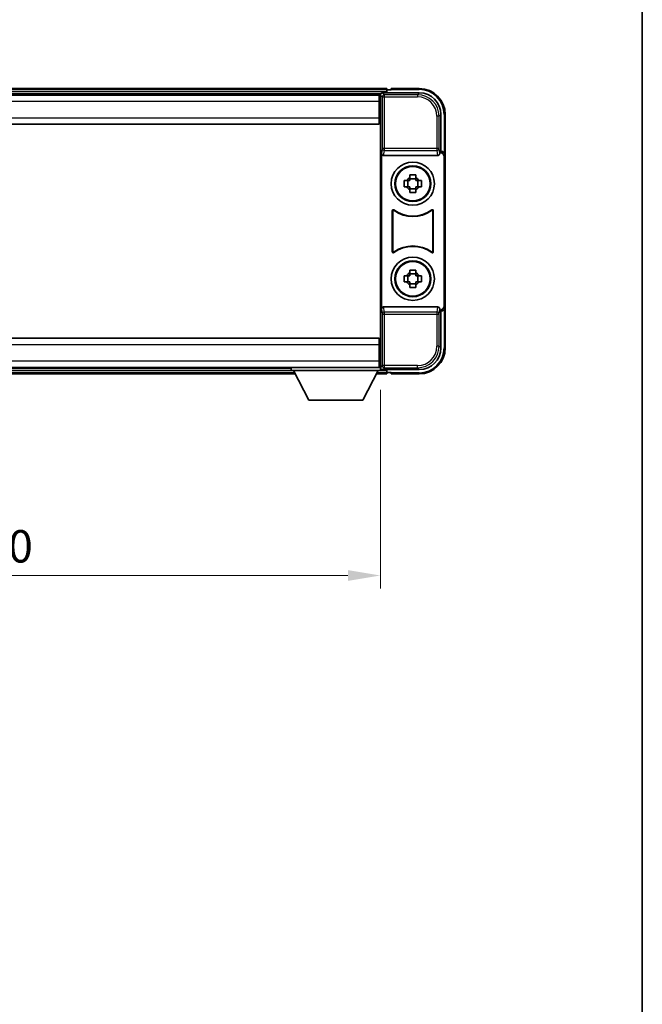
# Model space of a CAD drawing. Units: millimetres. Extents: x 0 to 6902, y 0 to 843.
# Drawn here: x 2212 to 2356, y 228 to 455 of the extents above; entities that cross this region are included whole.
import ezdxf

# ---------------------------------------------------------------- set-up
doc = ezdxf.new("R2010")
doc.units = ezdxf.units.MM
doc.header["$LTSCALE"] = 3
doc.layers.get('Defpoints').update_dxf_attribs({"lineweight": 25})
for name, color, linetype, lineweight in [('Border (ISO)', 7, 'Continuous', 35), ('Dimension (ISO)', 7, 'Continuous', 18), ('Visible (ISO)', 7, 'Continuous', 35), ('Visible Narrow (ISO)', 7, 'Continuous', 25)]:
    doc.layers.add(name, color=color, linetype=linetype, lineweight=lineweight)
doc.styles.add('Note Text (TK)', font='txt')
doc.dimstyles.new('Default - Method 1b (TK)', dxfattribs={"dimscale": 3, "dimtxt": 2.5, "dimasz": 2.5, "dimexe": 1, "dimexo": 1.5, "dimgap": 1, "dimtad": 1, "dimtoh": 1, "dimrnd": 1e-08, "dimdsep": 46, "dimtxsty": 'Note Text (TK)', "dimcen": 0.09, "dimdle": 5, "dimclrd": 100, "dimclre": 100, "dimclrt": 7, "dimadec": 1, "dimazin": 1, "dimtfac": 1, "dimtmove": 0, "dimatfit": 3, "dimfxl": 1, "dimtolj": 1, "dimlwd": -1, "dimlwe": -1, "dimarcsym": 0})

# ---------------------------------------------------------------- blocks, each defined once
blk = doc.blocks.new('図面枠 tk図枠')
at = {"layer": 'Border (ISO)'}
blk.add_line((405.5, 289), (405.5, 8), dxfattribs=at)
blk = doc.blocks.new('*D209')
at = {"layer": 'Defpoints', "color": 0}
for p in [(2115.42, 374.36), (2295.42, 374.36), (2295.42, 326.93)]:
    blk.add_point(p, dxfattribs=at)
at = {"layer": 'Dimension (ISO)', "color": 100}
for p, q in [((2115.42, 369.86), (2115.42, 323.93)), ((2295.42, 369.86), (2295.42, 323.93)), ((2122.92, 326.93), (2287.92, 326.93))]:
    blk.add_line(p, q, dxfattribs=at)
for points in [[(2122.92, 328.18), (2122.92, 325.68), (2115.42, 326.93)], [(2287.92, 328.18), (2287.92, 325.68), (2295.42, 326.93)]]:
    blk.add_solid(points, dxfattribs=at)
at = {"layer": 'Dimension (ISO)', "color": 7, "insert": (2198.01, 333.68), "char_height": 7.5, "attachment_point": 4, "style": 'Note Text (TK)'}
blk.add_mtext('\\A1;180', dxfattribs=at)

msp = doc.modelspace()

# ---------------------------------------------------------------- linework, layer by layer
at = {"layer": 'Visible (ISO)'}
for p, q in [((2296.9223, 439.5566), (2113.9223, 439.5566)), ((2296.9223, 439.5566), (2296.9223, 439.2566)), ((2297.9223, 439.3066), (2297.9223, 439.5566)), ((2304.4223, 439.5566), (2297.9223, 439.5566)), ((2295.4891, 438.3066), (2115.3555, 438.3066)), ((2295.1723, 438.0566), (2115.6723, 438.0566)), ((2295.4223, 438.0566), (2295.1723, 438.0566)), ((2295.1723, 438.0566), (2295.1723, 436.5566)), ((2295.4223, 432.4693), (2295.4223, 438.0569)), ((2295.922, 438.5566), (2304.4253, 438.5566)), ((2296.9223, 438.8066), (2296.9223, 439.2566)), ((2296.9223, 438.5566), (2296.9223, 439.0066)), ((2297.9223, 439.2566), (2297.1723, 439.2566)), ((2297.9223, 439.3066), (2297.9223, 439.2566)), ((2295.1723, 437.0566), (2295.4223, 437.0566)), ((2295.1723, 432.8066), (2295.1723, 436.5566)), ((2295.4223, 434.4566), (2295.1723, 434.4566)), ((2295.1723, 432.8066), (2295.1723, 431.3066)), ((2309.4223, 433.5597), (2309.4223, 425.0566)), ((2310.4223, 424.0572), (2310.4223, 433.5566)), ((2295.1723, 431.3066), (2115.6723, 431.3066)), ((2295.4223, 380.644), (2295.4223, 432.4693)), ((2295.6842, 424.5683), (2295.6842, 388.5449)), ((2296.1802, 424.0566), (2308.6644, 424.0566)), ((2309.4223, 425.0566), (2309.1604, 424.7947)), ((2309.1604, 424.7947), (2309.161, 424.7947)), ((2309.1604, 424.5683), (2309.1604, 424.7947)), ((2309.4223, 425.0566), (2309.4229, 425.0566)), ((2310.1604, 423.7953), (2310.1604, 389.3179)), ((2310.4223, 424.0572), (2310.4223, 389.056)), ((2302.2056, 418.9484), (2302.2056, 419.5673)), ((2303.639, 419.5673), (2303.639, 418.9484)), ((2300.9116, 418.2733), (2301.5305, 418.2733)), ((2301.5305, 416.84), (2300.9116, 416.84)), ((2301.7655, 418.2733), (2301.7655, 416.84)), ((2303.639, 418.7134), (2302.2056, 418.7134)), ((2304.0791, 418.2733), (2304.0791, 416.84)), ((2304.3141, 418.2733), (2304.933, 418.2733)), ((2304.933, 416.84), (2304.3141, 416.84)), ((2302.2056, 416.3999), (2303.639, 416.3999)), ((2302.2056, 415.546), (2302.2056, 416.1648)), ((2303.639, 416.1648), (2303.639, 415.546)), ((2298.1842, 401.7772), (2298.1842, 411.3361)), ((2298.2715, 411.1667), (2298.2715, 401.9466)), ((2307.5731, 401.9466), (2307.5731, 411.1667)), ((2307.6604, 411.3361), (2307.6604, 401.7772)), ((2302.2056, 396.9484), (2302.2056, 397.5673)), ((2303.639, 396.7134), (2302.2056, 396.7134)), ((2303.639, 397.5673), (2303.639, 396.9484)), ((2300.9116, 396.2733), (2301.5305, 396.2733)), ((2301.5305, 394.84), (2300.9116, 394.84)), ((2301.7655, 396.2733), (2301.7655, 394.84)), ((2302.2056, 394.3999), (2303.639, 394.3999)), ((2302.2056, 393.546), (2302.2056, 394.1648)), ((2303.639, 394.1648), (2303.639, 393.546)), ((2304.0791, 396.2733), (2304.0791, 394.84)), ((2304.3141, 396.2733), (2304.933, 396.2733)), ((2304.933, 394.84), (2304.3141, 394.84)), ((2308.6644, 389.0566), (2296.1802, 389.0566)), ((2309.1604, 388.3185), (2309.1604, 388.5449)), ((2309.161, 388.3185), (2309.1604, 388.3185)), ((2309.4223, 388.0566), (2309.1604, 388.3185)), ((2309.4229, 388.0566), (2309.4223, 388.0566)), ((2309.4223, 388.0566), (2309.4223, 379.5536)), ((2310.4223, 379.5566), (2310.4223, 389.056)), ((2115.6723, 381.8066), (2295.1723, 381.8066)), ((2295.1723, 381.8066), (2295.1723, 380.3066)), ((2295.4223, 375.0563), (2295.4223, 380.644)), ((2295.1723, 376.5566), (2295.1723, 380.3066)), ((2295.1723, 378.6566), (2295.4223, 378.6566)), ((2295.1723, 376.5566), (2295.1723, 375.0566)), ((2295.4223, 376.0566), (2295.1723, 376.0566)), ((2115.6723, 375.0566), (2295.1723, 375.0566)), ((2135.1107, 373.5566), (2275.7339, 373.5566)), ((2136.0223, 374.8066), (2274.8223, 374.8066)), ((2274.8223, 375.0566), (2274.8223, 374.3566)), ((2274.8223, 375.0566), (2295.4223, 375.0566)), ((2274.8223, 374.3566), (2295.4223, 374.3566)), ((2278.8723, 367.4566), (2275.3223, 374.3566)), ((2291.3723, 367.4566), (2294.9223, 374.3566)), ((2294.5107, 373.5566), (2296.9223, 373.5566)), ((2295.1723, 375.0566), (2295.4223, 375.0566)), ((2295.4223, 375.0566), (2295.4223, 374.3566)), ((2295.4223, 374.8066), (2295.4891, 374.8066)), ((2304.4253, 374.5566), (2295.922, 374.5566)), ((2296.9223, 374.1066), (2296.9223, 374.5566)), ((2296.9223, 373.8566), (2296.9223, 374.3066)), ((2296.9223, 373.8566), (2296.9223, 373.5566)), ((2297.1723, 373.8566), (2297.9223, 373.8566)), ((2297.9223, 373.8566), (2297.9223, 373.8066)), ((2297.9223, 373.5566), (2297.9223, 373.8066)), ((2297.9223, 373.5566), (2304.4223, 373.5566)), ((2278.8723, 367.4566), (2291.3723, 367.4566))]:
    msp.add_line(p, q, dxfattribs=at)
for centre, radius in [((2302.9223, 417.5566), 5), ((2302.9223, 417.5566), 4.15), ((2302.9223, 417.5566), 4.0013), ((2302.9223, 395.5566), 5), ((2302.9223, 395.5566), 4.15), ((2302.9223, 395.5566), 4.0013)]:
    msp.add_circle(centre, radius, dxfattribs=at)
for centre, radius, start, end in [((2304.4223, 433.5566), 6, 0, 90), ((2297.1723, 439.0066), 0.25, 90, 180), ((2302.9223, 417.5566), 1.5655, 117.245031, 152.754969), ((2302.9223, 417.5566), 1.5655, 207.245031, 242.754969), ((2302.9223, 417.5566), 1.5655, 27.245031, 62.754969), ((2302.9223, 417.5566), 1.5655, 297.245031, 332.754969), ((2302.9223, 417.5566), 7.5, 233.887744, 306.112256), ((2302.9223, 417.5566), 7.5873, 235.141173, 304.858827), ((2302.9223, 395.5566), 7.5873, 55.141173, 124.858827), ((2302.9223, 395.5566), 7.5, 53.887744, 126.112256), ((2302.9223, 395.5566), 1.5655, 117.245031, 152.754969), ((2302.9223, 395.5566), 1.5655, 27.245031, 62.754969), ((2302.9223, 395.5566), 1.5655, 207.245031, 242.754969), ((2302.9223, 395.5566), 1.5655, 297.245031, 332.754969), ((2304.4223, 379.5566), 6, 270, 0), ((2297.1723, 374.1066), 0.25, 180, 270)]:
    msp.add_arc(centre, radius, start, end, dxfattribs=at)
for centre, major_axis, ratio, start_param, end_param in [((2295.9226, 438.0563), (-0.354, 0.354), 0.99878277, 5.49839613, 7.06797448), ((2304.4192, 433.5536), (3.5398, 3.5398), 0.99878277, 5.49839613, 7.06797448), ((2296.1845, 424.5728), (-0.0697, -0.5117), 0.96815944, 4.8522561, 6.41439087), ((2308.6601, 424.5728), (0.0697, -0.5117), 0.96815944, 6.15197975, 7.71411451), ((2309.1598, 423.7941), (0.708, 0.708), 0.99878277, 5.49839613, 7.06797448), ((2309.4217, 424.056), (0.708, 0.708), 0.99878277, 5.49839613, 7.06797448), ((2296.1845, 388.5405), (-0.0697, 0.5117), 0.96815944, 6.15197975, 7.71411451), ((2308.6601, 388.5405), (0.0697, 0.5117), 0.96815944, 4.8522561, 6.41439087), ((2309.1598, 389.3191), (0.708, -0.708), 0.99878277, 5.49839613, 7.06797448), ((2309.4217, 389.0572), (0.708, -0.708), 0.99878277, 5.49839613, 7.06797448), ((2304.4192, 379.5597), (3.5398, -3.5398), 0.99878277, 5.49839613, 7.06797448), ((2295.9226, 375.0569), (-0.354, -0.354), 0.99878277, 5.49839613, 7.06797448)]:
    msp.add_ellipse(centre, major_axis=major_axis, ratio=ratio, start_param=start_param, end_param=end_param, dxfattribs=at)
for points, knots in [([(2302.2056, 419.5673), (2302.4524, 419.5746), (2302.6959, 419.578), (2303.1486, 419.578), (2303.3922, 419.5746), (2303.639, 419.5673)], [4.331071921, 4.331071921, 4.331071921, 4.331071921, 4.398975087, 4.398975087, 4.466878254, 4.466878254, 4.466878254, 4.466878254]), ([(2300.9116, 416.84), (2300.9043, 417.0868), (2300.9009, 417.3303), (2300.9009, 417.783), (2300.9043, 418.0265), (2300.9116, 418.2733)], [4.331071921, 4.331071921, 4.331071921, 4.331071921, 4.398975087, 4.398975087, 4.466878254, 4.466878254, 4.466878254, 4.466878254]), ([(2304.933, 418.2733), (2304.9403, 418.0265), (2304.9437, 417.783), (2304.9437, 417.3303), (2304.9403, 417.0868), (2304.933, 416.84)], [4.331071921, 4.331071921, 4.331071921, 4.331071921, 4.398975087, 4.398975087, 4.466878254, 4.466878254, 4.466878254, 4.466878254]), ([(2303.639, 415.546), (2303.3922, 415.5386), (2303.1486, 415.5352), (2302.6959, 415.5352), (2302.4524, 415.5386), (2302.2056, 415.546)], [4.331071921, 4.331071921, 4.331071921, 4.331071921, 4.398975087, 4.398975087, 4.466878254, 4.466878254, 4.466878254, 4.466878254]), ([(2298.502, 411.4976), (2298.481, 411.513), (2298.4571, 411.5241), (2298.4065, 411.5365), (2298.3802, 411.5378), (2298.3287, 411.53), (2298.304, 411.5212), (2298.2593, 411.4945), (2298.2398, 411.4769), (2298.2113, 411.4389), (2298.2012, 411.4197), (2298.1877, 411.379), (2298.1842, 411.3576), (2298.1842, 411.3361)], [0, 0, 0, 0, 0.0078199922, 0.0078199922, 0.0156337436, 0.0156337436, 0.0234424956, 0.0234424956, 0.031250375, 0.031250375, 0.0376977954, 0.0376977954, 0.0441465642, 0.0441465642, 0.0441465642, 0.0441465642]), ([(2298.5857, 411.3308), (2298.5643, 411.3457), (2298.5403, 411.3563), (2298.4894, 411.3676), (2298.4631, 411.3682), (2298.4118, 411.3594), (2298.3872, 411.35), (2298.3431, 411.3223), (2298.324, 411.3043), (2298.2968, 411.2663), (2298.2874, 411.2476), (2298.2747, 411.2081), (2298.2715, 411.1875), (2298.2715, 411.1667)], [0, 0, 0, 0, 0.0078195423, 0.0078195423, 0.0156330881, 0.0156330881, 0.0234419233, 0.0234419233, 0.0312500533, 0.0312500533, 0.037477372, 0.037477372, 0.043705905, 0.043705905, 0.043705905, 0.043705905]), ([(2307.5731, 411.1667), (2307.5731, 411.1928), (2307.568, 411.2186), (2307.5482, 411.2668), (2307.5337, 411.2887), (2307.4971, 411.3258), (2307.4754, 411.3405), (2307.4275, 411.3609), (2307.4018, 411.3663), (2307.355, 411.367), (2307.3344, 411.364), (2307.2947, 411.3518), (2307.2759, 411.3427), (2307.2588, 411.3308)], [0, 0, 0, 0, 0.0078195138, 0.0078195138, 0.0156330182, 0.0156330182, 0.0234418051, 0.0234418051, 0.0312498868, 0.0312498868, 0.0374773106, 0.0374773106, 0.0437059044, 0.0437059044, 0.0437059044, 0.0437059044]), ([(2307.6604, 411.3361), (2307.6604, 411.3622), (2307.6553, 411.388), (2307.6355, 411.4362), (2307.621, 411.4581), (2307.5844, 411.4952), (2307.5627, 411.51), (2307.5148, 411.5303), (2307.4891, 411.5357), (2307.4416, 411.5364), (2307.4202, 411.5332), (2307.3792, 411.5201), (2307.3599, 411.5103), (2307.3426, 411.4976)], [0, 0, 0, 0, 0.0078199624, 0.0078199624, 0.0156336702, 0.0156336702, 0.023442371, 0.023442371, 0.0312501992, 0.0312501992, 0.0376977324, 0.0376977324, 0.0441465637, 0.0441465637, 0.0441465637, 0.0441465637]), ([(2298.1842, 401.7772), (2298.1842, 401.7511), (2298.1893, 401.7253), (2298.2091, 401.6771), (2298.2236, 401.6551), (2298.2602, 401.6181), (2298.2819, 401.6033), (2298.3298, 401.5829), (2298.3555, 401.5775), (2298.403, 401.5769), (2298.4244, 401.5801), (2298.4654, 401.5931), (2298.4847, 401.6029), (2298.502, 401.6156)], [0, 0, 0, 0, 0.0078199624, 0.0078199624, 0.0156336701, 0.0156336701, 0.023442371, 0.023442371, 0.0312501991, 0.0312501991, 0.0376977323, 0.0376977323, 0.0441465637, 0.0441465637, 0.0441465637, 0.0441465637]), ([(2298.2715, 401.9466), (2298.2715, 401.9205), (2298.2766, 401.8947), (2298.2964, 401.8465), (2298.3109, 401.8245), (2298.3474, 401.7875), (2298.3692, 401.7727), (2298.4171, 401.7523), (2298.4428, 401.7469), (2298.4896, 401.7463), (2298.5102, 401.7493), (2298.5499, 401.7615), (2298.5687, 401.7706), (2298.5857, 401.7825)], [0, 0, 0, 0, 0.0078195138, 0.0078195138, 0.0156330182, 0.0156330182, 0.0234418051, 0.0234418051, 0.0312498868, 0.0312498868, 0.0374773106, 0.0374773106, 0.0437059044, 0.0437059044, 0.0437059044, 0.0437059044]), ([(2307.2588, 401.7825), (2307.2802, 401.7676), (2307.3043, 401.757), (2307.3552, 401.7457), (2307.3815, 401.745), (2307.4328, 401.7539), (2307.4573, 401.7633), (2307.5014, 401.7909), (2307.5206, 401.8089), (2307.5478, 401.847), (2307.5572, 401.8656), (2307.5699, 401.9052), (2307.5731, 401.9258), (2307.5731, 401.9466)], [0, 0, 0, 0, 0.0078195423, 0.0078195423, 0.0156330881, 0.0156330881, 0.0234419233, 0.0234419233, 0.0312500533, 0.0312500533, 0.037477372, 0.037477372, 0.043705905, 0.043705905, 0.043705905, 0.043705905]), ([(2307.3426, 401.6156), (2307.3636, 401.6002), (2307.3875, 401.5891), (2307.4381, 401.5767), (2307.4643, 401.5755), (2307.5158, 401.5832), (2307.5406, 401.5921), (2307.5853, 401.6188), (2307.6048, 401.6363), (2307.6333, 401.6744), (2307.6433, 401.6935), (2307.6569, 401.7343), (2307.6604, 401.7557), (2307.6604, 401.7772)], [0, 0, 0, 0, 0.0078199922, 0.0078199922, 0.0156337436, 0.0156337436, 0.0234424956, 0.0234424956, 0.031250375, 0.031250375, 0.0376977954, 0.0376977954, 0.0441465642, 0.0441465642, 0.0441465642, 0.0441465642]), ([(2302.2056, 397.5673), (2302.4524, 397.5746), (2302.6959, 397.578), (2303.1486, 397.578), (2303.3922, 397.5746), (2303.639, 397.5673)], [4.331071921, 4.331071921, 4.331071921, 4.331071921, 4.398975087, 4.398975087, 4.466878254, 4.466878254, 4.466878254, 4.466878254]), ([(2300.9116, 394.84), (2300.9043, 395.0868), (2300.9009, 395.3303), (2300.9009, 395.783), (2300.9043, 396.0265), (2300.9116, 396.2733)], [4.331071921, 4.331071921, 4.331071921, 4.331071921, 4.398975087, 4.398975087, 4.466878254, 4.466878254, 4.466878254, 4.466878254]), ([(2304.933, 396.2733), (2304.9403, 396.0265), (2304.9437, 395.783), (2304.9437, 395.3303), (2304.9403, 395.0868), (2304.933, 394.84)], [4.331071921, 4.331071921, 4.331071921, 4.331071921, 4.398975087, 4.398975087, 4.466878254, 4.466878254, 4.466878254, 4.466878254]), ([(2303.639, 393.546), (2303.3922, 393.5386), (2303.1486, 393.5352), (2302.6959, 393.5352), (2302.4524, 393.5386), (2302.2056, 393.546)], [4.331071921, 4.331071921, 4.331071921, 4.331071921, 4.398975087, 4.398975087, 4.466878254, 4.466878254, 4.466878254, 4.466878254])]:
    msp.add_open_spline(points, degree=3, knots=knots, dxfattribs=at)
for points, weights in [([(2302.2056, 418.2733), (2301.9403, 418.2733), (2301.5305, 418.2733)], [1.35956394726, 1.22656475141, 1.03074466748]), ([(2301.5305, 416.84), (2301.9403, 416.84), (2302.2056, 416.84)], [1.03074466748, 1.22656475141, 1.35956394726]), ([(2302.2056, 418.9484), (2302.2056, 418.5386), (2302.2056, 418.2733)], [1.03074466748, 1.22656475141, 1.35956394726]), ([(2302.2056, 416.84), (2302.2056, 416.5746), (2302.2056, 416.1648)], [1.35956394726, 1.22656475141, 1.03074466748]), ([(2303.639, 418.2733), (2303.639, 418.5386), (2303.639, 418.9484)], [1.35956394726, 1.22656475141, 1.03074466748]), ([(2304.3141, 418.2733), (2303.9043, 418.2733), (2303.639, 418.2733)], [1.03074466748, 1.22656475141, 1.35956394726]), ([(2303.639, 416.1648), (2303.639, 416.5746), (2303.639, 416.84)], [1.03074466748, 1.22656475141, 1.35956394726]), ([(2303.639, 416.84), (2303.9043, 416.84), (2304.3141, 416.84)], [1.35956394726, 1.22656475141, 1.03074466748]), ([(2302.2056, 396.9484), (2302.2056, 396.5386), (2302.2056, 396.2733)], [1.03074466748, 1.22656475141, 1.35956394726]), ([(2303.639, 396.2733), (2303.639, 396.5386), (2303.639, 396.9484)], [1.35956394726, 1.22656475141, 1.03074466748]), ([(2302.2056, 396.2733), (2301.9403, 396.2733), (2301.5305, 396.2733)], [1.35956394726, 1.22656475141, 1.03074466748]), ([(2301.5305, 394.84), (2301.9403, 394.84), (2302.2056, 394.84)], [1.03074466748, 1.22656475141, 1.35956394726]), ([(2302.2056, 394.84), (2302.2056, 394.5746), (2302.2056, 394.1648)], [1.35956394726, 1.22656475141, 1.03074466748]), ([(2304.3141, 396.2733), (2303.9043, 396.2733), (2303.639, 396.2733)], [1.03074466748, 1.22656475141, 1.35956394726]), ([(2303.639, 394.1648), (2303.639, 394.5746), (2303.639, 394.84)], [1.03074466748, 1.22656475141, 1.35956394726]), ([(2303.639, 394.84), (2303.9043, 394.84), (2304.3141, 394.84)], [1.35956394726, 1.22656475141, 1.03074466748])]:
    msp.add_rational_spline(points, weights, degree=2, dxfattribs=at)
at = {"layer": 'Visible Narrow (ISO)'}
for p, q in [((2304.4223, 439.5566), (2304.4223, 439.3066)), ((2296.9223, 439.2566), (2113.9223, 439.2566)), ((2296.9223, 438.8066), (2113.9223, 438.8066)), ((2295.4223, 438.0569), (2295.8419, 437.6373)), ((2295.8419, 437.6373), (2295.8419, 425.7257)), ((2295.8419, 437.6373), (2296.3416, 437.6373)), ((2296.3416, 438.137), (2295.922, 438.5566)), ((2296.3416, 437.6373), (2296.3416, 438.137)), ((2304.0057, 438.137), (2296.3416, 438.137)), ((2296.3416, 437.6373), (2304.0057, 437.6373)), ((2296.3416, 425.7257), (2296.3416, 437.6373)), ((2297.9223, 439.3066), (2304.4223, 439.3066)), ((2304.4253, 438.5566), (2304.0057, 438.137)), ((2304.0057, 438.137), (2304.0057, 437.6373)), ((2295.1723, 436.5566), (2115.6723, 436.5566)), ((2295.4223, 436.7566), (2295.1723, 436.7566)), ((2115.6723, 432.8066), (2295.1723, 432.8066)), ((2295.4223, 434.8566), (2295.1723, 434.8566)), ((2309.0026, 433.14), (2308.5029, 433.14)), ((2308.5029, 433.14), (2308.5029, 425.7257)), ((2309.0026, 433.14), (2309.4223, 433.5597)), ((2309.0026, 425.7257), (2309.0026, 433.14)), ((2310.4223, 433.5566), (2310.1723, 433.5566)), ((2310.1723, 433.5566), (2310.1723, 424.7186)), ((2295.8419, 425.7257), (2295.6842, 424.5683)), ((2296.3416, 425.7257), (2295.8419, 425.7257)), ((2296.1802, 424.0566), (2296.3416, 425.2413)), ((2296.3416, 425.2413), (2296.3416, 425.7257)), ((2308.5029, 425.7257), (2296.3416, 425.7257)), ((2296.3416, 425.2413), (2308.5029, 425.2413)), ((2309.0026, 425.7257), (2308.5029, 425.7257)), ((2308.5029, 425.7257), (2308.5029, 425.2413)), ((2308.5029, 425.2413), (2308.6644, 424.0566)), ((2309.1604, 424.5683), (2309.0026, 425.7257)), ((2309.4229, 425.0566), (2309.161, 424.7947)), ((2310.1604, 423.7953), (2310.4223, 424.0572)), ((2295.6842, 388.5449), (2295.8419, 387.3876)), ((2295.8419, 387.3876), (2296.3416, 387.3876)), ((2295.8419, 387.3876), (2295.8419, 375.476)), ((2296.3416, 387.8719), (2296.1802, 389.0566)), ((2308.5029, 387.8719), (2296.3416, 387.8719)), ((2296.3416, 387.3876), (2296.3416, 387.8719)), ((2296.3416, 375.476), (2296.3416, 387.3876)), ((2296.3416, 387.3876), (2308.5029, 387.3876)), ((2308.6644, 389.0566), (2308.5029, 387.8719)), ((2308.5029, 387.8719), (2308.5029, 387.3876)), ((2308.5029, 387.3876), (2309.0026, 387.3876)), ((2308.5029, 387.3876), (2308.5029, 379.9732)), ((2309.0026, 387.3876), (2309.1604, 388.5449)), ((2309.0026, 379.9732), (2309.0026, 387.3876)), ((2309.161, 388.3185), (2309.4229, 388.0566)), ((2310.4223, 389.056), (2310.1604, 389.3179)), ((2310.1723, 388.3947), (2310.1723, 379.5566)), ((2295.1723, 380.3066), (2115.6723, 380.3066)), ((2295.1723, 378.2566), (2295.4223, 378.2566)), ((2309.0026, 379.9732), (2308.5029, 379.9732)), ((2309.4223, 379.5536), (2309.0026, 379.9732)), ((2310.4223, 379.5566), (2310.1723, 379.5566)), ((2115.6723, 376.5566), (2295.1723, 376.5566)), ((2295.1723, 376.3566), (2295.4223, 376.3566)), ((2135.265, 373.8566), (2275.5795, 373.8566)), ((2135.4966, 374.3066), (2275.348, 374.3066)), ((2294.665, 373.8566), (2296.9223, 373.8566)), ((2294.8966, 374.3066), (2296.9223, 374.3066)), ((2295.8419, 375.476), (2295.4223, 375.0563)), ((2296.3416, 375.476), (2295.8419, 375.476)), ((2295.922, 374.5566), (2296.3416, 374.9763)), ((2296.3416, 374.9763), (2296.3416, 375.476)), ((2304.0057, 375.476), (2296.3416, 375.476)), ((2296.3416, 374.9763), (2304.0057, 374.9763)), ((2304.4223, 373.8066), (2297.9223, 373.8066)), ((2304.0057, 374.9763), (2304.0057, 375.476)), ((2304.0057, 374.9763), (2304.4253, 374.5566)), ((2304.4223, 373.5566), (2304.4223, 373.8066))]:
    msp.add_line(p, q, dxfattribs=at)
for centre, start, end in [((2304.4223, 433.5566), 0, 90), ((2304.4223, 379.5566), 270, 0)]:
    msp.add_arc(centre, 5.75, start, end, dxfattribs=at)
for centre, major_axis, ratio, start_param, end_param in [((2296.3416, 437.6373), (-0.3536, -0.3536), 0.99878277, 3.9275998, 5.49717816), ((2304.0002, 433.1345), (3.539, 3.539), 0.99902583, 5.49839613, 7.06797448), ((2304.0002, 433.1345), (3.1859, 3.1859), 0.99878277, 5.49839613, 7.06797448), ((2296.3416, 425.7257), (-0.4954, 0.0675), 0.96815944, 0.13986712, 1.70200189), ((2308.5029, 425.7257), (0.4954, 0.0675), 0.96815944, 4.58118342, 6.14331819), ((2296.3416, 387.3876), (-0.4954, -0.0675), 0.96815944, 4.58118342, 6.14331819), ((2308.5029, 387.3876), (0.4954, -0.0675), 0.96815944, 0.13986712, 1.70200189), ((2304.0002, 379.9787), (3.539, -3.539), 0.99902583, 5.49839613, 7.06797448), ((2304.0002, 379.9787), (3.1859, -3.1859), 0.99878277, 5.49839613, 7.06797448), ((2296.3416, 375.476), (0.3536, -0.3536), 0.99878277, 3.9275998, 5.49717816)]:
    msp.add_ellipse(centre, major_axis=major_axis, ratio=ratio, start_param=start_param, end_param=end_param, dxfattribs=at)
for points, knots in [([(2298.1842, 411.3361), (2298.1908, 411.3231), (2298.1974, 411.3101), (2298.2118, 411.2819), (2298.2196, 411.2668), (2298.2274, 411.2516), (2298.2354, 411.2362), (2298.2433, 411.2209), (2298.258, 411.1926), (2298.2647, 411.1796), (2298.2715, 411.1667)], [0.020398723, 0.020398723, 0.020398723, 0.020398723, 0.134138504, 0.134138504, 0.268277009, 0.268277009, 0.268277009, 0.404718404, 0.404718404, 0.520761731, 0.520761731, 0.520761731, 0.520761731]), ([(2298.5857, 411.3308), (2298.5793, 411.3435), (2298.5728, 411.3563), (2298.5587, 411.3842), (2298.5511, 411.3993), (2298.5435, 411.4144), (2298.536, 411.4294), (2298.5285, 411.4443), (2298.5147, 411.4721), (2298.5084, 411.4848), (2298.502, 411.4976)], [-0.520761731, -0.520761731, -0.520761731, -0.520761731, -0.404718404, -0.404718404, -0.268277009, -0.268277009, -0.268277009, -0.134138504, -0.134138504, -0.020398723, -0.020398723, -0.020398723, -0.020398723]), ([(2307.3426, 411.4976), (2307.3362, 411.4848), (2307.3299, 411.472), (2307.316, 411.4443), (2307.3086, 411.4293), (2307.3011, 411.4144), (2307.2935, 411.3993), (2307.2859, 411.3842), (2307.2718, 411.3563), (2307.2653, 411.3435), (2307.2588, 411.3308)], [0.020014847, 0.020014847, 0.020014847, 0.020014847, 0.133969253, 0.133969253, 0.267938507, 0.267938507, 0.267938507, 0.404165284, 0.404165284, 0.520377854, 0.520377854, 0.520377854, 0.520377854]), ([(2307.5731, 411.1667), (2307.5799, 411.1796), (2307.5866, 411.1926), (2307.6013, 411.2209), (2307.6092, 411.2362), (2307.6171, 411.2516), (2307.6249, 411.2667), (2307.6327, 411.2819), (2307.6471, 411.3101), (2307.6538, 411.3231), (2307.6604, 411.3361)], [-0.520377854, -0.520377854, -0.520377854, -0.520377854, -0.404165284, -0.404165284, -0.267938507, -0.267938507, -0.267938507, -0.133969253, -0.133969253, -0.020014847, -0.020014847, -0.020014847, -0.020014847]), ([(2298.2715, 401.9466), (2298.2647, 401.9336), (2298.258, 401.9207), (2298.2433, 401.8924), (2298.2354, 401.877), (2298.2274, 401.8617), (2298.2196, 401.8465), (2298.2118, 401.8313), (2298.1974, 401.8031), (2298.1908, 401.7902), (2298.1842, 401.7772)], [-0.520761746, -0.520761746, -0.520761746, -0.520761746, -0.404732719, -0.404732719, -0.268305608, -0.268305608, -0.268305608, -0.134152804, -0.134152804, -0.020398739, -0.020398739, -0.020398739, -0.020398739]), ([(2298.502, 401.6156), (2298.5084, 401.6284), (2298.5147, 401.6412), (2298.5285, 401.6689), (2298.536, 401.6839), (2298.5435, 401.6988), (2298.5511, 401.714), (2298.5587, 401.7291), (2298.5728, 401.757), (2298.5793, 401.7697), (2298.5857, 401.7825)], [0.020398739, 0.020398739, 0.020398739, 0.020398739, 0.134152804, 0.134152804, 0.268305608, 0.268305608, 0.268305608, 0.404732719, 0.404732719, 0.520761746, 0.520761746, 0.520761746, 0.520761746]), ([(2307.2588, 401.7825), (2307.2653, 401.7697), (2307.2718, 401.757), (2307.2859, 401.7291), (2307.2935, 401.714), (2307.3011, 401.6988), (2307.3086, 401.6839), (2307.3161, 401.6689), (2307.3299, 401.6412), (2307.3362, 401.6284), (2307.3426, 401.6156)], [-0.520761731, -0.520761731, -0.520761731, -0.520761731, -0.404702592, -0.404702592, -0.268245385, -0.268245385, -0.268245385, -0.134122692, -0.134122692, -0.020398723, -0.020398723, -0.020398723, -0.020398723]), ([(2307.6604, 401.7772), (2307.6538, 401.7902), (2307.6472, 401.8031), (2307.6328, 401.8313), (2307.625, 401.8465), (2307.6172, 401.8616), (2307.6092, 401.877), (2307.6013, 401.8924), (2307.5866, 401.9207), (2307.5799, 401.9336), (2307.5731, 401.9466)], [0.020398723, 0.020398723, 0.020398723, 0.020398723, 0.134122692, 0.134122692, 0.268245385, 0.268245385, 0.268245385, 0.404702592, 0.404702592, 0.520761731, 0.520761731, 0.520761731, 0.520761731])]:
    msp.add_open_spline(points, degree=3, knots=knots, dxfattribs=at)

# ---------------------------------------------------------------- block references
at = {"xscale": 3, "yscale": 3, "zscale": 3}
msp.add_blockref('図面枠 tk図枠', (1139.5, -24), dxfattribs=at)

# ---------------------------------------------------------------- dimensions: what is measured, and where the dimension line sits
at = {"layer": 'Dimension (ISO)', "color": 100}
dim = msp.add_linear_dim(base=(2295.4223, 326.929), p1=(2115.4223, 374.3566), p2=(2295.4223, 374.3566), dimstyle='Default - Method 1b (TK)', override={"dimscale": 0, "dimtxt": 7.5, "dimasz": 7.5, "dimexe": 3, "dimexo": 4.5, "dimgap": 3, "dimtoh": 0, "dimdec": 2, "dimcen": 0.27, "dimtol": 0, "dimlim": 0, "dimtp": 0, "dimtm": 0, "dimtdec": 2, "dimtix": 0, "dimtofl": 0, "dimtmove": 0, "dimatfit": 1}, dxfattribs=at)
dim.commit()
dim.dimension.update_dxf_attribs({"geometry": '*D209', "text_midpoint": (2205.4223, 326.929), "dimtype": 160})

doc.saveas('drawing.dxf')
